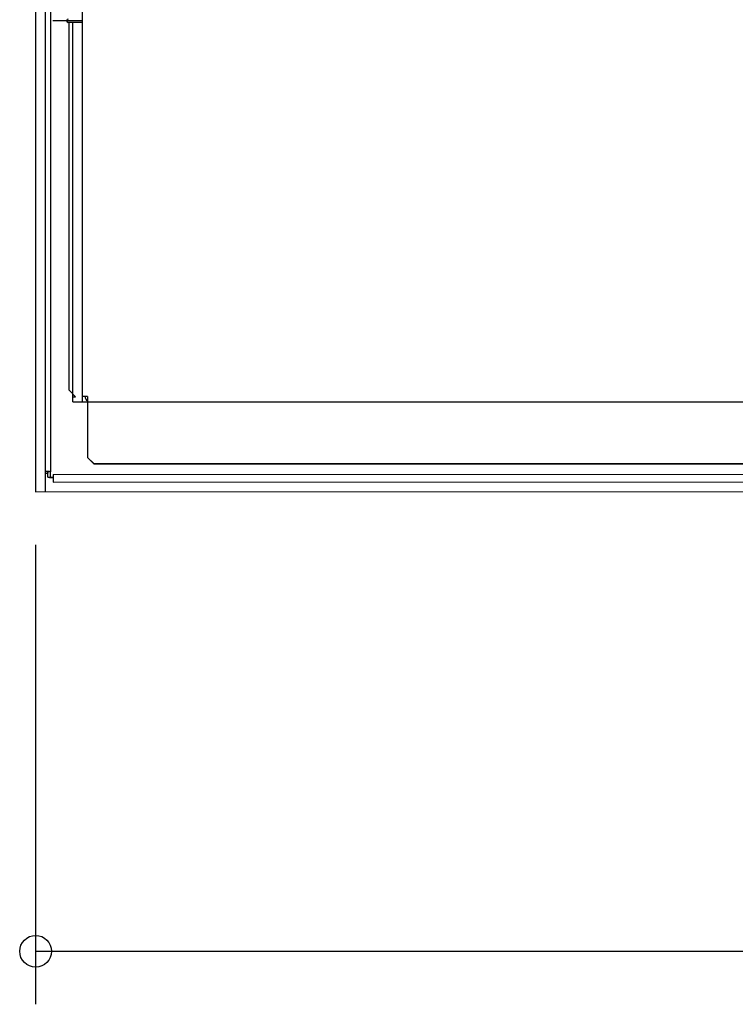
# Model space of a CAD drawing. Extents: x -967 to 1104, y -827 to 845.
# Drawn here: x -337 to -68, y -827 to -456 of the extents above; entities that cross this region are included whole.
import ezdxf

# ---------------------------------------------------------------- set-up
doc = ezdxf.new("R2010")
doc.units = 0
doc.header["$LTSCALE"] = 20
doc.header["$PDMODE"] = 3
doc.header["$PDSIZE"] = -2
doc.layers.get('DEFPOINTS').update_dxf_attribs({"linetype": 'CONTINUOUS'})
for name, color, linetype in [('DETAIL', 5, 'CONTINUOUS'), ('OUTLINE', 3, 'CONTINUOUS'), ('SIZE', 30, 'CONTINUOUS')]:
    doc.layers.add(name, color=color, linetype=linetype)

msp = doc.modelspace()

# ---------------------------------------------------------------- linework, layer by layer
at = {"layer": 'DEFPOINTS', "color": 30, "linetype": 'CONTINUOUS'}
msp.add_point((-331.5, -633.75), dxfattribs=at)
at = {"layer": 'DETAIL', "color": 5, "linetype": 'CONTINUOUS'}
for p, q in [((-331.5, -115.37), (-331.5, -633.75)), ((-327.85, -116.88), (-327.85, -633.75)), ((-325.9, -117.69), (-325.9, -626.2)), ((-313.84, -599.74), (-313.84, -123.69)), ((-319.21, -456.09), (-325.04, -456.09)), ((-314.09, -456.09), (-319.21, -456.09)), ((-314.09, -456.7), (-319.21, -456.7)), ((-318.84, -595.36), (-318.84, -456.7)), ((-317.5, -599.74), (-317.5, -456.7)), ((-318.84, -595.36), (-318.84, -595.44)), ((-318.84, -595.44), (-316.41, -597.88)), ((-311.9, -597.79), (-313.84, -597.79)), ((-311.9, -597.79), (-311.9, -620.77)), ((-317.5, -597.88), (-316.41, -597.88)), ((-317.5, -599.74), (317.49, -599.74)), ((-311.9, -620.77), (-311.9, -620.85)), ((-311.9, -620.77), (-309.46, -623.2)), ((-311.9, -620.85), (-309.46, -623.28)), ((309.46, -623.2), (-309.55, -623.2)), ((-309.46, -623.2), (-309.46, -623.28)), ((309.46, -623.28), (-309.46, -623.28)), ((-327.84, -626.19), (-327.85, -626.19)), ((-327.85, -626.19), (-327.85, -626.19)), ((-327.85, -626.19), (-327.85, -626.19)), ((-327.85, -626.19), (-327.85, -626.19)), ((-327.85, -626.19), (-327.85, -626.19)), ((-327.85, -626.19), (-327.85, -626.2)), ((-327.85, -626.2), (-327.85, -626.2)), ((-327.85, -626.64), (-326.87, -626.64)), ((-327.83, -626.18), (-327.84, -626.18)), ((-327.84, -626.18), (-327.84, -626.18)), ((-327.84, -626.18), (-327.84, -626.18)), ((-327.84, -626.18), (-327.84, -626.18)), ((-327.84, -626.18), (-327.84, -626.18)), ((-327.84, -626.18), (-327.84, -626.18)), ((-327.84, -626.18), (-327.84, -626.19)), ((-327.82, -626.17), (-327.83, -626.18)), ((-327.83, -626.18), (-327.83, -626.18)), ((-327.83, -626.18), (-327.83, -626.18)), ((-327.83, -626.18), (-327.83, -626.18)), ((-327.83, -626.18), (-327.83, -626.18)), ((-327.81, -626.17), (-327.82, -626.17)), ((-327.82, -626.17), (-327.82, -626.17)), ((-327.82, -626.17), (-327.82, -626.17)), ((-327.82, -626.17), (-327.82, -626.17)), ((-327.8, -626.17), (-327.81, -626.17)), ((-327.81, -626.17), (-327.81, -626.17)), ((-327.81, -626.17), (-327.81, -626.17)), ((-327.81, -626.17), (-327.81, -626.17)), ((-327.79, -626.17), (-327.8, -626.17)), ((-327.8, -626.17), (-327.8, -626.17)), ((-327.8, -626.17), (-327.8, -626.17)), ((-327.8, -626.17), (-327.8, -626.17)), ((-327.78, -626.17), (-327.79, -626.17)), ((-327.79, -626.17), (-327.79, -626.17)), ((-327.79, -626.17), (-327.79, -626.17)), ((-327.79, -626.17), (-327.79, -626.17)), ((-327.77, -626.17), (-327.78, -626.17)), ((-327.78, -626.17), (-327.78, -626.17)), ((-327.78, -626.17), (-327.78, -626.17)), ((-327.76, -626.17), (-327.77, -626.17)), ((-327.77, -626.17), (-327.77, -626.17)), ((-327.77, -626.17), (-327.77, -626.17)), ((-327.77, -626.17), (-327.77, -626.17)), ((-327.75, -626.16), (-327.76, -626.16)), ((-327.76, -626.16), (-327.76, -626.16)), ((-327.76, -626.16), (-327.76, -626.16)), ((-327.76, -626.16), (-327.76, -626.17)), ((-327.74, -626.16), (-327.75, -626.16)), ((-327.75, -626.16), (-327.75, -626.16)), ((-327.75, -626.16), (-327.75, -626.16)), ((-327.75, -626.16), (-327.75, -626.16)), ((-327.75, -626.16), (-327.75, -626.16)), ((-327.73, -626.16), (-327.74, -626.16)), ((-327.74, -626.16), (-327.74, -626.16)), ((-327.74, -626.16), (-327.74, -626.16)), ((-327.74, -626.16), (-327.74, -626.16)), ((-327.72, -626.16), (-327.73, -626.16)), ((-327.73, -626.16), (-327.73, -626.16)), ((-327.73, -626.16), (-327.73, -626.16)), ((-327.73, -626.16), (-327.73, -626.16)), ((-327.73, -626.16), (-327.73, -626.16)), ((-327.71, -626.16), (-327.72, -626.16)), ((-327.72, -626.16), (-327.72, -626.16)), ((-327.72, -626.16), (-327.72, -626.16)), ((-327.72, -626.16), (-327.72, -626.16)), ((-327.72, -626.16), (-327.72, -626.16)), ((-327.7, -626.15), (-327.71, -626.15)), ((-327.71, -626.15), (-327.71, -626.15)), ((-327.71, -626.15), (-327.71, -626.15)), ((-327.71, -626.15), (-327.71, -626.16)), ((-327.71, -626.16), (-327.71, -626.16)), ((-327.69, -626.15), (-327.7, -626.15)), ((-327.7, -626.15), (-327.7, -626.15)), ((-327.7, -626.15), (-327.7, -626.15)), ((-327.68, -626.15), (-327.69, -626.15)), ((-327.69, -626.15), (-327.69, -626.15)), ((-327.69, -626.15), (-327.69, -626.15)), ((-327.69, -626.15), (-327.69, -626.15)), ((-327.67, -626.15), (-327.68, -626.15)), ((-327.68, -626.15), (-327.68, -626.15)), ((-327.68, -626.15), (-327.68, -626.15)), ((-327.66, -626.15), (-327.67, -626.15)), ((-327.67, -626.15), (-327.67, -626.15)), ((-327.67, -626.15), (-327.67, -626.15)), ((-327.65, -626.15), (-327.66, -626.15)), ((-327.66, -626.15), (-327.66, -626.15)), ((-327.66, -626.15), (-327.66, -626.15)), ((-327.64, -626.15), (-327.65, -626.15)), ((-327.65, -626.15), (-327.65, -626.15)), ((-327.65, -626.15), (-327.65, -626.15)), ((-327.65, -626.15), (-327.65, -626.15)), ((-327.63, -626.14), (-327.64, -626.15)), ((-327.64, -626.15), (-327.64, -626.15)), ((-327.64, -626.15), (-327.64, -626.15)), ((-327.62, -626.14), (-327.63, -626.14)), ((-327.63, -626.14), (-327.63, -626.14)), ((-327.63, -626.14), (-327.63, -626.14)), ((-327.61, -626.14), (-327.62, -626.14)), ((-327.62, -626.14), (-327.62, -626.14)), ((-327.62, -626.14), (-327.62, -626.14)), ((-327.6, -626.14), (-327.61, -626.14)), ((-327.61, -626.14), (-327.61, -626.14)), ((-327.61, -626.14), (-327.61, -626.14)), ((-327.59, -626.14), (-327.6, -626.14)), ((-327.6, -626.14), (-327.6, -626.14)), ((-327.6, -626.14), (-327.6, -626.14)), ((-327.58, -626.14), (-327.59, -626.14)), ((-327.59, -626.14), (-327.59, -626.14)), ((-327.59, -626.14), (-327.59, -626.14)), ((-327.57, -626.14), (-327.58, -626.14)), ((-327.58, -626.14), (-327.58, -626.14)), ((-327.58, -626.14), (-327.58, -626.14)), ((-327.56, -626.14), (-327.57, -626.14)), ((-327.57, -626.14), (-327.57, -626.14)), ((-327.55, -626.14), (-327.56, -626.14)), ((-327.56, -626.14), (-327.56, -626.14)), ((-327.56, -626.14), (-327.56, -626.14)), ((-327.54, -626.14), (-327.55, -626.14)), ((-327.55, -626.14), (-327.55, -626.14)), ((-327.53, -626.14), (-327.54, -626.14)), ((-327.54, -626.14), (-327.54, -626.14)), ((-327.54, -626.14), (-327.54, -626.14)), ((-327.52, -626.14), (-327.53, -626.14)), ((-327.53, -626.14), (-327.53, -626.14)), ((-327.53, -626.14), (-327.53, -626.14)), ((-327.51, -626.13), (-327.52, -626.13)), ((-327.52, -626.13), (-327.52, -626.14)), ((-327.5, -626.13), (-327.51, -626.13)), ((-327.51, -626.13), (-327.51, -626.13)), ((-327.51, -626.13), (-327.51, -626.13)), ((-327.49, -626.13), (-327.5, -626.13)), ((-327.5, -626.13), (-327.5, -626.13)), ((-327.5, -626.13), (-327.5, -626.13)), ((-327.48, -626.13), (-327.49, -626.13)), ((-327.49, -626.13), (-327.49, -626.13)), ((-327.47, -626.13), (-327.48, -626.13)), ((-327.48, -626.13), (-327.48, -626.13)), ((-327.48, -626.13), (-327.48, -626.13)), ((-327.46, -626.13), (-327.47, -626.13)), ((-327.47, -626.13), (-327.47, -626.13)), ((-327.47, -626.13), (-327.47, -626.13)), ((-327.45, -626.13), (-327.46, -626.13)), ((-327.46, -626.13), (-327.46, -626.13)), ((-327.44, -626.13), (-327.45, -626.13)), ((-327.45, -626.13), (-327.45, -626.13)), ((-327.43, -626.13), (-327.44, -626.13)), ((-327.44, -626.13), (-327.44, -626.13)), ((-327.44, -626.13), (-327.44, -626.13)), ((-327.42, -626.13), (-327.43, -626.13)), ((-327.43, -626.13), (-327.43, -626.13)), ((-327.41, -626.13), (-327.42, -626.13)), ((-327.42, -626.13), (-327.42, -626.13)), ((-327.4, -626.13), (-327.41, -626.13)), ((-327.41, -626.13), (-327.41, -626.13)), ((-327.39, -626.13), (-327.4, -626.13)), ((-327.4, -626.13), (-327.4, -626.13)), ((-327.4, -626.13), (-327.4, -626.13)), ((-327.38, -626.13), (-327.39, -626.13)), ((-327.39, -626.13), (-327.39, -626.13)), ((-327.37, -626.13), (-327.38, -626.13)), ((-327.38, -626.13), (-327.38, -626.13)), ((-327.36, -626.12), (-327.37, -626.13)), ((-327.37, -626.13), (-327.37, -626.13)), ((-327.37, -626.13), (-327.37, -626.13)), ((-327.35, -626.12), (-327.36, -626.12)), ((-327.36, -626.12), (-327.36, -626.12)), ((-327.34, -626.12), (-327.35, -626.12)), ((-327.35, -626.12), (-327.35, -626.12)), ((-327.33, -626.12), (-327.34, -626.12)), ((-327.34, -626.12), (-327.34, -626.12)), ((-327.34, -626.12), (-327.34, -626.12)), ((-327.32, -626.12), (-327.33, -626.12)), ((-327.33, -626.12), (-327.33, -626.12)), ((-327.31, -626.12), (-327.32, -626.12)), ((-327.32, -626.12), (-327.32, -626.12)), ((-327.3, -626.12), (-327.31, -626.12)), ((-327.31, -626.12), (-327.31, -626.12)), ((-327.29, -626.12), (-327.3, -626.12)), ((-327.3, -626.12), (-327.3, -626.12)), ((-327.28, -626.12), (-327.29, -626.12)), ((-327.29, -626.12), (-327.29, -626.12)), ((-327.27, -626.12), (-327.28, -626.12)), ((-327.28, -626.12), (-327.28, -626.12)), ((-327.28, -626.12), (-327.28, -626.12)), ((-327.26, -626.12), (-327.27, -626.12)), ((-327.27, -626.12), (-327.27, -626.12)), ((-327.25, -626.12), (-327.26, -626.12)), ((-327.26, -626.12), (-327.26, -626.12)), ((-327.24, -626.12), (-327.25, -626.12)), ((-327.25, -626.12), (-327.25, -626.12)), ((-327.23, -626.12), (-327.24, -626.12)), ((-327.24, -626.12), (-327.24, -626.12)), ((-327.22, -626.12), (-327.23, -626.12)), ((-327.23, -626.12), (-327.23, -626.12)), ((-327.21, -626.12), (-327.22, -626.12)), ((-327.22, -626.12), (-327.22, -626.12)), ((-327.2, -626.12), (-327.21, -626.12)), ((-327.21, -626.12), (-327.21, -626.12)), ((-327.19, -626.12), (-327.2, -626.12)), ((-327.2, -626.12), (-327.2, -626.12)), ((-327.18, -626.12), (-327.19, -626.12)), ((-327.19, -626.12), (-327.19, -626.12)), ((-327.17, -626.12), (-327.18, -626.12)), ((-327.18, -626.12), (-327.18, -626.12)), ((-327.16, -626.12), (-327.17, -626.12)), ((-327.17, -626.12), (-327.17, -626.12)), ((-327.17, -626.12), (-327.17, -626.12)), ((-327.15, -626.12), (-327.16, -626.12)), ((-327.16, -626.12), (-327.16, -626.12)), ((-327.14, -626.12), (-327.15, -626.12)), ((-327.15, -626.12), (-327.15, -626.12)), ((-327.13, -626.12), (-327.14, -626.12)), ((-327.14, -626.12), (-327.14, -626.12)), ((-327.12, -626.12), (-327.13, -626.12)), ((-327.13, -626.12), (-327.13, -626.12)), ((-327.11, -626.12), (-327.12, -626.12)), ((-327.12, -626.12), (-327.12, -626.12)), ((-327.1, -626.12), (-327.11, -626.12)), ((-327.11, -626.12), (-327.11, -626.12)), ((-327.09, -626.12), (-327.1, -626.12)), ((-327.1, -626.12), (-327.1, -626.12)), ((-327.08, -626.12), (-327.09, -626.12)), ((-327.09, -626.12), (-327.09, -626.12)), ((-327.07, -626.12), (-327.08, -626.12)), ((-327.08, -626.12), (-327.08, -626.12)), ((-327.06, -626.12), (-327.07, -626.12)), ((-327.07, -626.12), (-327.07, -626.12)), ((-327.05, -626.12), (-327.06, -626.12)), ((-327.06, -626.12), (-327.06, -626.12)), ((-327.04, -626.12), (-327.05, -626.12)), ((-327.05, -626.12), (-327.05, -626.12)), ((-327.03, -626.12), (-327.04, -626.12)), ((-327.04, -626.12), (-327.04, -626.12)), ((-327.02, -626.11), (-327.03, -626.11)), ((-327.03, -626.11), (-327.03, -626.12)), ((-327.01, -626.11), (-327.02, -626.11)), ((-327, -626.11), (-327.01, -626.11)), ((-327.01, -626.11), (-327.01, -626.11)), ((-326.99, -626.11), (-327, -626.11)), ((-327, -626.11), (-327, -626.11)), ((-326.98, -626.11), (-326.99, -626.11)), ((-326.99, -626.11), (-326.99, -626.11)), ((-326.97, -626.11), (-326.98, -626.11)), ((-326.98, -626.11), (-326.98, -626.11)), ((-326.96, -626.11), (-326.97, -626.11)), ((-326.97, -626.11), (-326.97, -626.11)), ((-326.95, -626.11), (-326.96, -626.11)), ((-326.96, -626.11), (-326.96, -626.11)), ((-326.94, -626.11), (-326.95, -626.11)), ((-326.95, -626.11), (-326.95, -626.11)), ((-326.93, -626.11), (-326.94, -626.11)), ((-326.94, -626.11), (-326.94, -626.11)), ((-326.92, -626.11), (-326.93, -626.11)), ((-326.93, -626.11), (-326.93, -626.11)), ((-326.91, -626.11), (-326.92, -626.11)), ((-326.92, -626.11), (-326.92, -626.11)), ((-326.9, -626.11), (-326.91, -626.11)), ((-326.91, -626.11), (-326.91, -626.11)), ((-326.89, -626.11), (-326.9, -626.11)), ((-326.9, -626.11), (-326.9, -626.11)), ((-326.88, -626.11), (-326.89, -626.11)), ((-326.89, -626.11), (-326.89, -626.11)), ((-326.87, -626.11), (-326.88, -626.11)), ((-326.88, -626.11), (-326.88, -626.11)), ((-326.86, -626.11), (-326.87, -626.11)), ((-326.87, -626.11), (-326.87, -626.11)), ((-326.87, -626.2), (-326.87, -626.64)), ((-326.87, -628.15), (-326.87, -626.2)), ((-326.85, -626.11), (-326.86, -626.11)), ((-326.86, -626.11), (-326.86, -626.11)), ((-326.84, -626.11), (-326.85, -626.11)), ((-326.85, -626.11), (-326.85, -626.11)), ((-326.83, -626.11), (-326.84, -626.11)), ((-326.84, -626.11), (-326.84, -626.11)), ((-326.82, -626.11), (-326.83, -626.11)), ((-326.83, -626.11), (-326.83, -626.11)), ((-326.81, -626.11), (-326.82, -626.11)), ((-326.82, -626.11), (-326.82, -626.11)), ((-326.8, -626.11), (-326.81, -626.11)), ((-326.81, -626.11), (-326.81, -626.11)), ((-326.79, -626.11), (-326.8, -626.11)), ((-326.78, -626.11), (-326.79, -626.11)), ((-326.79, -626.11), (-326.79, -626.11)), ((-326.77, -626.11), (-326.78, -626.11)), ((-326.78, -626.11), (-326.78, -626.11)), ((-326.76, -626.11), (-326.77, -626.11)), ((-326.77, -626.11), (-326.77, -626.11)), ((-326.75, -626.11), (-326.76, -626.11)), ((-326.76, -626.11), (-326.76, -626.11)), ((-326.74, -626.11), (-326.75, -626.11)), ((-326.75, -626.11), (-326.75, -626.11)), ((-326.73, -626.11), (-326.74, -626.11)), ((-326.74, -626.11), (-326.74, -626.11)), ((-326.72, -626.11), (-326.73, -626.11)), ((-326.73, -626.11), (-326.73, -626.11)), ((-326.71, -626.12), (-326.72, -626.12)), ((-326.72, -626.12), (-326.72, -626.11)), ((-326.7, -626.12), (-326.71, -626.12)), ((-326.71, -626.12), (-326.71, -626.12)), ((-326.69, -626.12), (-326.7, -626.12)), ((-326.7, -626.12), (-326.7, -626.12)), ((-326.69, -626.12), (-326.69, -626.12)), ((-326.68, -626.12), (-326.69, -626.12)), ((-326.67, -626.12), (-326.68, -626.12)), ((-326.68, -626.12), (-326.68, -626.12)), ((-326.66, -626.12), (-326.67, -626.12)), ((-326.67, -626.12), (-326.67, -626.12)), ((-326.65, -626.12), (-326.66, -626.12)), ((-326.66, -626.12), (-326.66, -626.12)), ((-326.64, -626.12), (-326.65, -626.12)), ((-326.65, -626.12), (-326.65, -626.12)), ((-326.63, -626.12), (-326.64, -626.12)), ((-326.64, -626.12), (-326.64, -626.12)), ((-326.62, -626.12), (-326.63, -626.12)), ((-326.63, -626.12), (-326.63, -626.12)), ((-326.61, -626.12), (-326.62, -626.12)), ((-326.62, -626.12), (-326.62, -626.12)), ((-326.6, -626.12), (-326.61, -626.12)), ((-326.61, -626.12), (-326.61, -626.12)), ((-326.59, -626.12), (-326.6, -626.12)), ((-326.6, -626.12), (-326.6, -626.12)), ((-326.58, -626.12), (-326.59, -626.12)), ((-326.59, -626.12), (-326.59, -626.12)), ((-326.57, -626.12), (-326.58, -626.12)), ((-326.58, -626.12), (-326.58, -626.12)), ((-326.56, -626.12), (-326.57, -626.12)), ((-326.57, -626.12), (-326.57, -626.12)), ((-326.57, -626.12), (-326.57, -626.12)), ((-326.55, -626.12), (-326.56, -626.12)), ((-326.56, -626.12), (-326.56, -626.12)), ((-326.54, -626.12), (-326.55, -626.12)), ((-326.55, -626.12), (-326.55, -626.12)), ((-326.53, -626.12), (-326.54, -626.12)), ((-326.54, -626.12), (-326.54, -626.12)), ((-326.52, -626.12), (-326.53, -626.12)), ((-326.53, -626.12), (-326.53, -626.12)), ((-326.51, -626.12), (-326.52, -626.12)), ((-326.52, -626.12), (-326.52, -626.12)), ((-326.5, -626.12), (-326.51, -626.12)), ((-326.51, -626.12), (-326.51, -626.12)), ((-326.49, -626.12), (-326.5, -626.12)), ((-326.5, -626.12), (-326.5, -626.12)), ((-326.48, -626.12), (-326.49, -626.12)), ((-326.49, -626.12), (-326.49, -626.12)), ((-326.47, -626.12), (-326.48, -626.12)), ((-326.48, -626.12), (-326.48, -626.12)), ((-326.46, -626.12), (-326.47, -626.12)), ((-326.47, -626.12), (-326.47, -626.12)), ((-326.45, -626.12), (-326.46, -626.12)), ((-326.46, -626.12), (-326.46, -626.12)), ((-326.44, -626.12), (-326.45, -626.12)), ((-326.45, -626.12), (-326.45, -626.12)), ((-326.45, -626.12), (-326.45, -626.12)), ((-326.43, -626.12), (-326.44, -626.12)), ((-326.44, -626.12), (-326.44, -626.12)), ((-326.42, -626.12), (-326.43, -626.12)), ((-326.43, -626.12), (-326.43, -626.12)), ((-326.41, -626.12), (-326.42, -626.12)), ((-326.42, -626.12), (-326.42, -626.12)), ((-326.4, -626.12), (-326.41, -626.12)), ((-326.41, -626.12), (-326.41, -626.12)), ((-326.41, -626.12), (-326.41, -626.12)), ((-326.39, -626.12), (-326.4, -626.12)), ((-326.4, -626.12), (-326.4, -626.12)), ((-326.38, -626.13), (-326.39, -626.12)), ((-326.39, -626.12), (-326.39, -626.12)), ((-326.37, -626.13), (-326.38, -626.13)), ((-326.38, -626.13), (-326.38, -626.13)), ((-326.36, -626.13), (-326.37, -626.13)), ((-326.37, -626.13), (-326.37, -626.13)), ((-326.37, -626.13), (-326.37, -626.13)), ((-326.35, -626.13), (-326.36, -626.13)), ((-326.36, -626.13), (-326.36, -626.13)), ((-326.34, -626.13), (-326.35, -626.13)), ((-326.35, -626.13), (-326.35, -626.13)), ((-326.33, -626.13), (-326.34, -626.13)), ((-326.34, -626.13), (-326.34, -626.13)), ((-326.34, -626.13), (-326.34, -626.13)), ((-326.32, -626.13), (-326.33, -626.13)), ((-326.33, -626.13), (-326.33, -626.13)), ((-326.31, -626.13), (-326.32, -626.13)), ((-326.32, -626.13), (-326.32, -626.13)), ((-326.3, -626.13), (-326.31, -626.13)), ((-326.31, -626.13), (-326.31, -626.13)), ((-326.29, -626.13), (-326.3, -626.13)), ((-326.3, -626.13), (-326.3, -626.13)), ((-326.3, -626.13), (-326.3, -626.13)), ((-326.28, -626.13), (-326.29, -626.13)), ((-326.29, -626.13), (-326.29, -626.13)), ((-326.27, -626.13), (-326.28, -626.13)), ((-326.28, -626.13), (-326.28, -626.13)), ((-326.28, -626.13), (-326.28, -626.13)), ((-326.26, -626.13), (-326.27, -626.13)), ((-326.27, -626.13), (-326.27, -626.13)), ((-326.25, -626.13), (-326.26, -626.13)), ((-326.26, -626.13), (-326.26, -626.13)), ((-326.26, -626.13), (-326.26, -626.13)), ((-326.24, -626.13), (-326.25, -626.13)), ((-326.25, -626.13), (-326.25, -626.13)), ((-326.25, -626.13), (-326.25, -626.13)), ((-326.23, -626.13), (-326.24, -626.13)), ((-326.24, -626.13), (-326.24, -626.13)), ((-326.23, -626.14), (-326.23, -626.13)), ((-326.23, -626.13), (-326.23, -626.13)), ((-326.22, -626.14), (-326.23, -626.14)), ((-326.21, -626.14), (-326.22, -626.14)), ((-326.22, -626.14), (-326.22, -626.14)), ((-326.22, -626.14), (-326.22, -626.14)), ((-326.2, -626.14), (-326.21, -626.14)), ((-326.21, -626.14), (-326.21, -626.14)), ((-326.19, -626.14), (-326.2, -626.14)), ((-326.2, -626.14), (-326.2, -626.14)), ((-326.2, -626.14), (-326.2, -626.14)), ((-326.18, -626.14), (-326.19, -626.14)), ((-326.19, -626.14), (-326.19, -626.14)), ((-326.19, -626.14), (-326.19, -626.14)), ((-326.17, -626.14), (-326.18, -626.14)), ((-326.18, -626.14), (-326.18, -626.14)), ((-326.16, -626.14), (-326.17, -626.14)), ((-326.17, -626.14), (-326.17, -626.14)), ((-326.17, -626.14), (-326.17, -626.14)), ((-326.15, -626.14), (-326.16, -626.14)), ((-326.16, -626.14), (-326.16, -626.14)), ((-326.14, -626.14), (-326.15, -626.14)), ((-326.15, -626.14), (-326.15, -626.14)), ((-326.15, -626.14), (-326.15, -626.14)), ((-326.13, -626.14), (-326.14, -626.14)), ((-326.14, -626.14), (-326.14, -626.14)), ((-326.14, -626.14), (-326.14, -626.14)), ((-326.14, -626.14), (-326.14, -626.14)), ((-326.12, -626.14), (-326.13, -626.14)), ((-326.13, -626.14), (-326.13, -626.14)), ((-326.13, -626.14), (-326.13, -626.14)), ((-326.11, -626.15), (-326.12, -626.14)), ((-326.12, -626.14), (-326.12, -626.14)), ((-326.12, -626.14), (-326.12, -626.14)), ((-326.1, -626.15), (-326.11, -626.15)), ((-326.11, -626.15), (-326.11, -626.15)), ((-326.11, -626.15), (-326.11, -626.15)), ((-326.09, -626.15), (-326.1, -626.15)), ((-326.1, -626.15), (-326.1, -626.15)), ((-326.1, -626.15), (-326.1, -626.15)), ((-326.08, -626.15), (-326.09, -626.15)), ((-326.09, -626.15), (-326.09, -626.15)), ((-326.09, -626.15), (-326.09, -626.15)), ((-326.09, -626.15), (-326.09, -626.15)), ((-326.07, -626.15), (-326.08, -626.15)), ((-326.08, -626.15), (-326.08, -626.15)), ((-326.08, -626.15), (-326.08, -626.15)), ((-326.06, -626.15), (-326.07, -626.15)), ((-326.07, -626.15), (-326.07, -626.15)), ((-326.07, -626.15), (-326.07, -626.15)), ((-326.05, -626.15), (-326.06, -626.15)), ((-326.06, -626.15), (-326.06, -626.15)), ((-326.06, -626.15), (-326.06, -626.15)), ((-326.04, -626.15), (-326.05, -626.15)), ((-326.05, -626.15), (-326.05, -626.15)), ((-326.05, -626.15), (-326.05, -626.15)), ((-326.05, -626.15), (-326.05, -626.15)), ((-326.04, -626.16), (-326.04, -626.15)), ((-326.04, -626.15), (-326.04, -626.15)), ((-326.04, -626.15), (-326.04, -626.15)), ((-326.03, -626.16), (-326.04, -626.16)), ((-326.04, -626.16), (-326.04, -626.16)), ((-326.02, -626.16), (-326.03, -626.16)), ((-326.03, -626.16), (-326.03, -626.16)), ((-326.03, -626.16), (-326.03, -626.16)), ((-326.03, -626.16), (-326.03, -626.16)), ((-326.03, -626.16), (-326.03, -626.16)), ((-326.01, -626.16), (-326.02, -626.16)), ((-326.02, -626.16), (-326.02, -626.16)), ((-326.02, -626.16), (-326.02, -626.16)), ((-326.02, -626.16), (-326.02, -626.16)), ((-326, -626.16), (-326.01, -626.16)), ((-326.01, -626.16), (-326.01, -626.16)), ((-326.01, -626.16), (-326.01, -626.16)), ((-326.01, -626.16), (-326.01, -626.16)), ((-326.01, -626.16), (-326.01, -626.16)), ((-325.99, -626.16), (-326, -626.16)), ((-326, -626.16), (-326, -626.16)), ((-326, -626.16), (-326, -626.16)), ((-326, -626.16), (-326, -626.16)), ((-325.98, -626.17), (-325.99, -626.16)), ((-325.99, -626.16), (-325.99, -626.16)), ((-325.99, -626.16), (-325.99, -626.16)), ((-325.99, -626.16), (-325.99, -626.16)), ((-325.97, -626.17), (-325.98, -626.17)), ((-325.98, -626.17), (-325.98, -626.17)), ((-325.98, -626.17), (-325.98, -626.17)), ((-325.98, -626.17), (-325.98, -626.17)), ((-325.96, -626.17), (-325.97, -626.17)), ((-325.97, -626.17), (-325.97, -626.17)), ((-325.97, -626.17), (-325.97, -626.17)), ((-325.97, -626.17), (-325.97, -626.17)), ((-325.95, -626.17), (-325.96, -626.17)), ((-325.96, -626.17), (-325.96, -626.17)), ((-325.96, -626.17), (-325.96, -626.17)), ((-325.96, -626.17), (-325.96, -626.17)), ((-325.94, -626.17), (-325.95, -626.17)), ((-325.95, -626.17), (-325.95, -626.17)), ((-325.95, -626.17), (-325.95, -626.17)), ((-325.95, -626.17), (-325.95, -626.17)), ((-325.93, -626.17), (-325.94, -626.17)), ((-325.94, -626.17), (-325.94, -626.17)), ((-325.94, -626.17), (-325.94, -626.17)), ((-325.94, -626.17), (-325.94, -626.17)), ((-325.92, -626.18), (-325.93, -626.17)), ((-325.93, -626.17), (-325.93, -626.17)), ((-325.93, -626.17), (-325.93, -626.17)), ((-325.93, -626.17), (-325.93, -626.17)), ((-325.91, -626.18), (-325.92, -626.18)), ((-325.92, -626.18), (-325.92, -626.18)), ((-325.92, -626.18), (-325.92, -626.18)), ((-325.92, -626.18), (-325.92, -626.18)), ((-325.92, -626.18), (-325.92, -626.18)), ((-325.9, -626.19), (-325.91, -626.18)), ((-325.91, -626.18), (-325.91, -626.18)), ((-325.91, -626.18), (-325.91, -626.18)), ((-325.91, -626.18), (-325.91, -626.18)), ((-325.91, -626.18), (-325.91, -626.18)), ((-325.91, -626.18), (-325.91, -626.18)), ((-325.9, -626.2), (-325.9, -626.19)), ((-325.9, -626.19), (-325.9, -626.19)), ((-325.9, -626.19), (-325.9, -626.19)), ((-325.9, -626.19), (-325.9, -626.19)), ((-325.9, -626.19), (-325.9, -626.19)), ((-325.9, -626.19), (-325.9, -626.19)), ((-325.9, -626.2), (-325.9, -626.2)), ((-325.9, -628.15), (-325.9, -626.2)), ((-324.93, -627.16), (324.93, -626.98)), ((-324.93, -627.16), (-324.93, -629.55)), ((-326.87, -628.15), (-326.87, -628.15)), ((-326.87, -628.15), (-326.87, -628.16)), ((-326.87, -628.16), (-326.87, -628.16)), ((-326.87, -628.16), (-326.87, -628.16)), ((-326.87, -628.16), (-326.87, -628.16)), ((-326.87, -628.16), (-326.87, -628.17)), ((-326.87, -628.17), (-326.87, -628.17)), ((-326.87, -628.17), (-326.87, -628.17)), ((-326.87, -628.17), (-326.87, -628.17)), ((-326.87, -628.17), (-326.86, -628.18)), ((-326.86, -628.18), (-326.86, -628.18)), ((-326.86, -628.18), (-326.86, -628.18)), ((-326.86, -628.18), (-326.86, -628.18)), ((-326.86, -628.18), (-326.85, -628.18)), ((-326.85, -628.18), (-326.85, -628.18)), ((-326.85, -628.18), (-326.85, -628.19)), ((-326.85, -628.19), (-326.84, -628.19)), ((-326.84, -628.19), (-326.84, -628.19)), ((-326.84, -628.19), (-326.84, -628.19)), ((-326.84, -628.19), (-326.83, -628.19)), ((-326.83, -628.19), (-326.83, -628.19)), ((-326.83, -628.19), (-326.83, -628.19)), ((-326.83, -628.19), (-326.82, -628.19)), ((-326.82, -628.19), (-326.82, -628.19)), ((-326.82, -628.19), (-326.82, -628.2)), ((-326.82, -628.2), (-326.81, -628.2)), ((-326.81, -628.2), (-326.81, -628.2)), ((-326.81, -628.2), (-326.81, -628.2)), ((-326.81, -628.2), (-326.8, -628.2)), ((-326.8, -628.2), (-326.8, -628.2)), ((-326.8, -628.2), (-326.79, -628.2)), ((-326.79, -628.2), (-326.79, -628.2)), ((-326.79, -628.2), (-326.79, -628.2)), ((-326.79, -628.2), (-326.78, -628.2)), ((-326.78, -628.2), (-326.78, -628.2)), ((-326.78, -628.2), (-326.78, -628.2)), ((-326.78, -628.2), (-326.77, -628.2)), ((-326.77, -628.2), (-326.77, -628.21)), ((-326.77, -628.21), (-326.76, -628.21)), ((-326.76, -628.21), (-326.76, -628.21)), ((-326.76, -628.21), (-326.76, -628.21)), ((-326.76, -628.21), (-326.75, -628.21)), ((-326.75, -628.21), (-326.75, -628.21)), ((-326.75, -628.21), (-326.75, -628.21)), ((-326.75, -628.21), (-326.74, -628.21)), ((-326.74, -628.21), (-326.74, -628.21)), ((-326.74, -628.21), (-326.74, -628.21)), ((-326.74, -628.21), (-326.73, -628.21)), ((-326.73, -628.21), (-326.73, -628.21)), ((-326.73, -628.21), (-326.73, -628.21)), ((-326.73, -628.21), (-326.72, -628.21)), ((-326.72, -628.21), (-326.72, -628.22)), ((-326.72, -628.22), (-326.72, -628.22)), ((-326.72, -628.22), (-326.71, -628.22)), ((-326.71, -628.22), (-326.71, -628.22)), ((-326.71, -628.22), (-326.71, -628.22)), ((-326.71, -628.22), (-326.7, -628.22)), ((-326.7, -628.22), (-326.7, -628.22)), ((-326.7, -628.22), (-326.7, -628.22)), ((-326.7, -628.22), (-326.69, -628.22)), ((-326.69, -628.22), (-326.69, -628.22)), ((-326.69, -628.22), (-326.69, -628.22)), ((-326.69, -628.22), (-326.68, -628.22)), ((-326.68, -628.22), (-326.68, -628.22)), ((-326.68, -628.22), (-326.68, -628.22)), ((-326.68, -628.22), (-326.68, -628.23)), ((-326.68, -628.23), (-326.67, -628.23)), ((-326.67, -628.23), (-326.67, -628.23)), ((-326.67, -628.23), (-326.67, -628.23)), ((-326.67, -628.23), (-326.66, -628.23)), ((-326.66, -628.23), (-326.66, -628.23)), ((-326.66, -628.23), (-326.65, -628.23)), ((-326.65, -628.23), (-326.65, -628.23)), ((-326.65, -628.23), (-326.65, -628.23)), ((-326.65, -628.23), (-326.64, -628.23)), ((-326.64, -628.23), (-326.64, -628.23)), ((-326.64, -628.23), (-326.63, -628.23)), ((-326.63, -628.23), (-326.63, -628.23)), ((-326.63, -628.23), (-326.62, -628.24)), ((-326.62, -628.24), (-326.62, -628.24)), ((-326.62, -628.24), (-326.61, -628.24)), ((-326.61, -628.24), (-326.61, -628.24)), ((-326.61, -628.24), (-326.6, -628.24)), ((-326.6, -628.24), (-326.6, -628.24)), ((-326.6, -628.24), (-326.6, -628.24)), ((-326.6, -628.24), (-326.59, -628.24)), ((-326.59, -628.24), (-326.59, -628.24)), ((-326.59, -628.24), (-326.58, -628.24)), ((-326.58, -628.24), (-326.58, -628.24)), ((-326.58, -628.24), (-326.57, -628.24)), ((-326.57, -628.24), (-326.57, -628.24)), ((-326.57, -628.24), (-326.56, -628.24)), ((-326.56, -628.24), (-326.56, -628.24)), ((-326.56, -628.24), (-326.55, -628.24)), ((-326.55, -628.24), (-326.55, -628.24)), ((-326.55, -628.24), (-326.54, -628.25)), ((-326.54, -628.25), (-326.54, -628.25)), ((-326.54, -628.25), (-326.54, -628.25)), ((-326.54, -628.25), (-326.53, -628.25)), ((-326.53, -628.25), (-326.53, -628.25)), ((-326.53, -628.25), (-326.52, -628.25)), ((-326.52, -628.25), (-326.52, -628.25)), ((-326.52, -628.25), (-326.51, -628.25)), ((-326.51, -628.25), (-326.51, -628.25)), ((-326.51, -628.25), (-326.5, -628.25)), ((-326.5, -628.25), (-326.5, -628.25)), ((-326.5, -628.25), (-326.49, -628.25)), ((-326.49, -628.25), (-326.49, -628.25)), ((-326.49, -628.25), (-326.48, -628.25)), ((-326.48, -628.25), (-326.47, -628.25)), ((-326.47, -628.25), (-326.47, -628.25)), ((-326.47, -628.25), (-326.46, -628.25)), ((-326.46, -628.25), (-326.46, -628.26)), ((-326.46, -628.26), (-326.45, -628.26)), ((-326.45, -628.26), (-326.45, -628.26)), ((-326.45, -628.26), (-326.44, -628.26)), ((-326.44, -628.26), (-326.43, -628.26)), ((-326.43, -628.26), (-326.43, -628.26)), ((-326.43, -628.26), (-326.42, -628.26)), ((-326.42, -628.26), (-326.42, -628.26)), ((-326.42, -628.26), (-326.41, -628.26)), ((-326.41, -628.26), (-326.41, -628.26)), ((-326.41, -628.26), (-326.4, -628.26)), ((-326.4, -628.26), (-326.39, -628.26)), ((-326.39, -628.26), (-326.39, -628.26)), ((-326.39, -628.26), (-326.38, -628.26)), ((-326.38, -628.26), (-326.38, -628.26)), ((-326.38, -628.26), (-326.37, -628.26)), ((-326.37, -628.26), (-326.37, -628.26)), ((-326.37, -628.26), (-326.36, -628.27)), ((-326.36, -628.27), (-326.35, -628.27)), ((-326.35, -628.27), (-326.35, -628.27)), ((-326.35, -628.27), (-326.34, -628.27)), ((-326.34, -628.27), (-326.34, -628.27)), ((-326.34, -628.27), (-326.33, -628.27)), ((-326.33, -628.27), (-326.33, -628.27)), ((-326.33, -628.27), (-326.32, -628.27)), ((-326.32, -628.27), (-326.32, -628.27)), ((-326.32, -628.27), (-326.31, -628.27)), ((-326.31, -628.27), (-326.3, -628.27)), ((-326.3, -628.27), (-326.3, -628.27)), ((-326.3, -628.27), (-326.29, -628.27)), ((-326.29, -628.27), (-326.28, -628.27)), ((-326.28, -628.27), (-326.28, -628.27)), ((-326.28, -628.27), (-326.27, -628.27)), ((-326.27, -628.27), (-326.26, -628.27)), ((-326.26, -628.27), (-326.26, -628.27)), ((-326.26, -628.27), (-326.25, -628.28)), ((-326.25, -628.28), (-326.24, -628.28)), ((-326.24, -628.28), (-326.24, -628.28)), ((-326.24, -628.28), (-326.23, -628.28)), ((-326.23, -628.28), (-326.22, -628.28)), ((-326.22, -628.28), (-326.22, -628.28)), ((-326.22, -628.28), (-326.21, -628.28)), ((-326.21, -628.28), (-326.2, -628.28)), ((-326.2, -628.28), (-326.2, -628.28)), ((-326.2, -628.28), (-326.19, -628.28)), ((-326.19, -628.28), (-326.18, -628.28)), ((-326.18, -628.28), (-326.18, -628.28)), ((-326.18, -628.28), (-326.17, -628.28)), ((-326.17, -628.28), (-326.16, -628.28)), ((-326.16, -628.28), (-326.16, -628.28)), ((-326.16, -628.28), (-326.15, -628.28)), ((-326.15, -628.28), (-326.14, -628.28)), ((-326.14, -628.28), (-326.14, -628.28)), ((-326.14, -628.28), (-326.13, -628.28)), ((-326.13, -628.28), (-326.12, -628.28)), ((-326.12, -628.28), (-326.12, -628.28)), ((-326.12, -628.28), (-326.11, -628.29)), ((-326.11, -628.29), (-326.11, -628.29)), ((-326.11, -628.29), (-326.1, -628.29)), ((-326.1, -628.29), (-326.09, -628.29)), ((-326.09, -628.29), (-326.09, -628.29)), ((-326.09, -628.29), (-326.08, -628.29)), ((-326.08, -628.29), (-326.07, -628.29)), ((-326.07, -628.29), (-326.06, -628.29)), ((-326.06, -628.29), (-326.06, -628.29)), ((-326.06, -628.29), (-326.05, -628.29)), ((-326.05, -628.29), (-326.04, -628.29)), ((-326.04, -628.29), (-326.03, -628.29)), ((-326.03, -628.29), (-326.03, -628.29)), ((-326.03, -628.29), (-326.02, -628.29)), ((-326.02, -628.29), (-326.01, -628.29)), ((-326.01, -628.29), (-326, -628.29)), ((-326, -628.29), (-326, -628.29)), ((-326, -628.29), (-325.99, -628.29)), ((-325.99, -628.29), (-325.98, -628.29)), ((-325.98, -628.29), (-325.97, -628.29)), ((-325.97, -628.29), (-325.97, -628.29)), ((-325.97, -628.29), (-325.96, -628.29)), ((-325.96, -628.29), (-325.95, -628.29)), ((-325.95, -628.29), (-325.95, -628.3)), ((-325.95, -628.3), (-325.94, -628.3)), ((-325.94, -628.3), (-325.93, -628.3)), ((-325.93, -628.3), (-325.92, -628.3)), ((-325.92, -628.3), (-325.92, -628.3)), ((-325.92, -628.3), (-325.91, -628.3)), ((-325.91, -628.3), (-325.9, -628.3)), ((-325.9, -628.15), (-325.9, -628.15)), ((-325.9, -628.15), (-325.9, -628.15)), ((-325.9, -628.15), (-325.9, -628.16)), ((-325.9, -628.16), (-325.9, -628.16)), ((-325.9, -628.16), (-325.9, -628.16)), ((-325.9, -628.16), (-325.9, -628.16)), ((-325.9, -628.16), (-325.9, -628.16)), ((-325.9, -628.16), (-325.9, -628.16)), ((-325.9, -628.16), (-325.89, -628.16)), ((-325.9, -628.3), (-325.89, -628.3)), ((-325.89, -628.16), (-325.89, -628.17)), ((-325.89, -628.17), (-325.89, -628.17)), ((-325.89, -628.17), (-325.89, -628.17)), ((-325.89, -628.17), (-325.89, -628.17)), ((-325.89, -628.17), (-325.89, -628.17)), ((-325.89, -628.17), (-325.89, -628.17)), ((-325.89, -628.17), (-325.88, -628.17)), ((-325.89, -628.3), (-325.89, -628.3)), ((-325.89, -628.3), (-325.88, -628.3)), ((-325.88, -628.17), (-325.88, -628.17)), ((-325.88, -628.17), (-325.88, -628.17)), ((-325.88, -628.17), (-325.88, -628.17)), ((-325.88, -628.17), (-325.88, -628.17)), ((-325.88, -628.17), (-325.87, -628.17)), ((-325.88, -628.3), (-325.87, -628.3)), ((-325.87, -628.17), (-325.87, -628.17)), ((-325.87, -628.17), (-325.87, -628.18)), ((-325.87, -628.18), (-325.87, -628.18)), ((-325.87, -628.18), (-325.86, -628.18)), ((-325.87, -628.3), (-325.86, -628.3)), ((-325.86, -628.18), (-325.86, -628.18)), ((-325.86, -628.18), (-325.86, -628.18)), ((-325.86, -628.18), (-325.86, -628.18)), ((-325.86, -628.18), (-325.86, -628.18)), ((-325.86, -628.18), (-325.85, -628.18)), ((-325.86, -628.3), (-325.86, -628.3)), ((-325.86, -628.3), (-325.85, -628.3)), ((-325.85, -628.18), (-325.85, -628.18)), ((-325.85, -628.18), (-325.85, -628.18)), ((-325.85, -628.18), (-325.85, -628.18)), ((-325.85, -628.18), (-325.84, -628.18)), ((-325.85, -628.3), (-325.84, -628.3)), ((-325.84, -628.18), (-325.84, -628.18)), ((-325.84, -628.18), (-325.84, -628.18)), ((-325.84, -628.18), (-325.84, -628.18)), ((-325.84, -628.18), (-325.83, -628.18)), ((-325.84, -628.3), (-325.83, -628.3)), ((-325.83, -628.18), (-325.83, -628.18)), ((-325.83, -628.18), (-325.83, -628.18)), ((-325.83, -628.18), (-325.83, -628.18)), ((-325.83, -628.18), (-325.83, -628.18)), ((-325.83, -628.18), (-325.82, -628.18)), ((-325.83, -628.3), (-325.83, -628.3)), ((-325.83, -628.3), (-325.82, -628.3)), ((-325.82, -628.18), (-325.82, -628.18)), ((-325.82, -628.18), (-325.82, -628.18)), ((-325.82, -628.18), (-325.82, -628.18)), ((-325.82, -628.18), (-325.81, -628.18)), ((-325.82, -628.3), (-325.81, -628.3)), ((-325.81, -628.18), (-325.81, -628.18)), ((-325.81, -628.18), (-325.81, -628.19)), ((-325.81, -628.19), (-325.81, -628.19)), ((-325.81, -628.19), (-325.81, -628.19)), ((-325.81, -628.19), (-325.8, -628.19)), ((-325.81, -628.3), (-325.8, -628.3)), ((-325.8, -628.19), (-325.8, -628.19)), ((-325.8, -628.19), (-325.8, -628.19)), ((-325.8, -628.19), (-325.8, -628.19)), ((-325.8, -628.19), (-325.8, -628.19)), ((-325.8, -628.19), (-325.79, -628.19)), ((-325.8, -628.3), (-325.8, -628.3)), ((-325.8, -628.3), (-325.79, -628.3)), ((-325.79, -628.19), (-325.79, -628.19)), ((-325.79, -628.19), (-325.79, -628.19)), ((-325.79, -628.19), (-325.79, -628.19)), ((-325.79, -628.19), (-325.79, -628.19)), ((-325.79, -628.19), (-325.79, -628.19)), ((-325.79, -628.19), (-325.78, -628.19)), ((-325.79, -628.3), (-325.78, -628.3)), ((-325.78, -628.19), (-325.78, -628.19)), ((-325.78, -628.19), (-325.78, -628.19)), ((-325.78, -628.19), (-325.78, -628.19)), ((-325.78, -628.19), (-325.78, -628.19)), ((-325.78, -628.19), (-325.77, -628.19)), ((-325.78, -628.3), (-325.77, -628.3)), ((-325.77, -628.19), (-325.77, -628.19)), ((-325.77, -628.19), (-325.77, -628.19)), ((-325.77, -628.19), (-325.77, -628.19)), ((-325.77, -628.19), (-325.77, -628.19)), ((-325.77, -628.19), (-325.76, -628.19)), ((-325.77, -628.3), (-325.76, -628.3)), ((-325.76, -628.19), (-325.76, -628.19)), ((-325.76, -628.19), (-325.76, -628.2)), ((-325.76, -628.2), (-325.75, -628.2)), ((-325.76, -628.3), (-325.75, -628.3)), ((-325.75, -628.2), (-325.75, -628.2)), ((-325.75, -628.2), (-325.75, -628.2)), ((-325.75, -628.2), (-325.75, -628.2)), ((-325.75, -628.2), (-325.74, -628.2)), ((-325.75, -628.3), (-325.75, -628.3)), ((-325.75, -628.3), (-325.74, -628.3)), ((-325.74, -628.2), (-325.74, -628.2)), ((-325.74, -628.2), (-325.74, -628.2)), ((-325.74, -628.2), (-325.74, -628.2)), ((-325.74, -628.2), (-325.73, -628.2)), ((-325.74, -628.3), (-325.73, -628.31)), ((-325.73, -628.2), (-325.73, -628.2)), ((-325.73, -628.2), (-325.73, -628.2)), ((-325.73, -628.2), (-325.72, -628.2)), ((-325.73, -628.31), (-325.72, -628.31)), ((-325.72, -628.2), (-325.72, -628.2)), ((-325.72, -628.2), (-325.72, -628.2)), ((-325.72, -628.2), (-325.72, -628.2)), ((-325.72, -628.2), (-325.71, -628.2)), ((-325.72, -628.31), (-325.71, -628.31)), ((-325.71, -628.2), (-325.71, -628.2)), ((-325.71, -628.2), (-325.71, -628.2)), ((-325.71, -628.2), (-325.7, -628.2)), ((-325.71, -628.31), (-325.71, -628.31)), ((-325.71, -628.31), (-325.7, -628.31)), ((-325.7, -628.2), (-325.7, -628.2)), ((-325.7, -628.2), (-325.7, -628.2)), ((-325.7, -628.2), (-325.7, -628.2)), ((-325.7, -628.2), (-325.69, -628.2)), ((-325.7, -628.31), (-325.69, -628.31)), ((-325.69, -628.2), (-325.69, -628.2)), ((-325.69, -628.2), (-325.69, -628.2)), ((-325.69, -628.2), (-325.68, -628.2)), ((-325.69, -628.31), (-325.68, -628.31)), ((-325.68, -628.2), (-325.68, -628.2)), ((-325.68, -628.2), (-325.68, -628.2)), ((-325.68, -628.2), (-325.68, -628.2)), ((-325.68, -628.2), (-325.67, -628.21)), ((-325.68, -628.31), (-325.67, -628.31)), ((-325.67, -628.21), (-325.67, -628.21)), ((-325.67, -628.21), (-325.67, -628.21)), ((-325.67, -628.21), (-325.66, -628.21)), ((-325.67, -628.31), (-325.67, -628.31)), ((-325.67, -628.31), (-325.66, -628.31)), ((-325.66, -628.21), (-325.66, -628.21)), ((-325.66, -628.21), (-325.66, -628.21)), ((-325.66, -628.21), (-325.65, -628.21)), ((-325.66, -628.31), (-325.65, -628.31)), ((-325.65, -628.21), (-325.65, -628.21)), ((-325.65, -628.21), (-325.65, -628.21)), ((-325.65, -628.21), (-325.64, -628.21)), ((-325.65, -628.31), (-325.64, -628.31)), ((-325.64, -628.21), (-325.64, -628.21)), ((-325.64, -628.21), (-325.63, -628.21)), ((-325.64, -628.31), (-325.63, -628.31)), ((-325.63, -628.21), (-325.63, -628.21)), ((-325.63, -628.21), (-325.63, -628.21)), ((-325.63, -628.21), (-325.62, -628.21)), ((-325.63, -628.31), (-325.63, -628.31)), ((-325.63, -628.31), (-325.62, -628.31)), ((-325.62, -628.21), (-325.62, -628.21)), ((-325.62, -628.21), (-325.62, -628.21)), ((-325.62, -628.21), (-325.61, -628.21)), ((-325.62, -628.31), (-325.61, -628.31)), ((-325.61, -628.21), (-325.61, -628.21)), ((-325.61, -628.21), (-325.61, -628.21)), ((-325.61, -628.21), (-325.6, -628.21)), ((-325.61, -628.31), (-325.6, -628.31)), ((-325.6, -628.21), (-325.6, -628.21)), ((-325.6, -628.21), (-325.6, -628.21)), ((-325.6, -628.21), (-325.59, -628.21)), ((-325.6, -628.31), (-325.59, -628.31)), ((-325.59, -628.21), (-325.59, -628.21)), ((-325.59, -628.21), (-325.59, -628.21)), ((-325.59, -628.21), (-325.58, -628.21)), ((-325.59, -628.31), (-325.59, -628.31)), ((-325.59, -628.31), (-325.58, -628.31)), ((-325.58, -628.21), (-325.58, -628.21)), ((-325.58, -628.21), (-325.58, -628.21)), ((-325.58, -628.21), (-325.57, -628.21)), ((-325.58, -628.31), (-325.57, -628.31)), ((-325.57, -628.21), (-325.57, -628.21)), ((-325.57, -628.21), (-325.57, -628.21)), ((-325.57, -628.21), (-325.56, -628.21)), ((-325.57, -628.31), (-325.56, -628.31)), ((-325.56, -628.21), (-325.56, -628.22)), ((-325.56, -628.22), (-325.56, -628.22)), ((-325.56, -628.22), (-325.55, -628.22)), ((-325.56, -628.31), (-325.55, -628.31)), ((-325.55, -628.22), (-325.55, -628.22)), ((-325.55, -628.22), (-325.55, -628.22)), ((-325.55, -628.22), (-325.54, -628.22)), ((-325.55, -628.31), (-325.55, -628.31)), ((-325.55, -628.31), (-325.54, -628.31)), ((-325.54, -628.22), (-325.54, -628.22)), ((-325.54, -628.22), (-325.53, -628.22)), ((-325.54, -628.31), (-325.53, -628.31)), ((-325.53, -628.22), (-325.53, -628.22)), ((-325.53, -628.22), (-325.53, -628.22)), ((-325.53, -628.22), (-325.52, -628.22)), ((-325.53, -628.31), (-325.52, -628.31)), ((-325.52, -628.22), (-325.52, -628.22)), ((-325.52, -628.22), (-325.51, -628.22)), ((-325.52, -628.31), (-325.51, -628.31)), ((-325.51, -628.22), (-325.51, -628.22)), ((-325.51, -628.22), (-325.51, -628.22)), ((-325.51, -628.22), (-325.5, -628.22)), ((-325.51, -628.31), (-325.5, -628.31)), ((-325.5, -628.22), (-325.5, -628.22)), ((-325.5, -628.22), (-325.49, -628.22)), ((-325.5, -628.31), (-325.49, -628.31)), ((-325.49, -628.22), (-325.49, -628.22)), ((-325.49, -628.22), (-325.49, -628.22)), ((-325.49, -628.22), (-325.48, -628.22)), ((-325.49, -628.31), (-325.49, -628.31)), ((-325.49, -628.31), (-325.48, -628.31)), ((-325.48, -628.22), (-325.48, -628.22)), ((-325.48, -628.22), (-325.47, -628.22)), ((-325.48, -628.31), (-325.47, -628.31)), ((-325.47, -628.22), (-325.47, -628.22)), ((-325.47, -628.22), (-325.47, -628.22)), ((-325.47, -628.22), (-325.46, -628.22)), ((-325.47, -628.31), (-325.46, -628.31)), ((-325.46, -628.22), (-325.46, -628.22)), ((-325.46, -628.22), (-325.45, -628.22)), ((-325.46, -628.31), (-325.45, -628.31)), ((-325.45, -628.22), (-325.45, -628.22)), ((-325.45, -628.22), (-325.45, -628.22)), ((-325.45, -628.22), (-325.44, -628.22)), ((-325.45, -628.31), (-325.44, -628.31)), ((-325.44, -628.22), (-325.44, -628.22)), ((-325.44, -628.22), (-325.43, -628.22)), ((-325.44, -628.31), (-325.44, -628.31)), ((-325.44, -628.31), (-325.43, -628.31)), ((-325.43, -628.22), (-325.43, -628.22)), ((-325.43, -628.22), (-325.43, -628.22)), ((-325.43, -628.22), (-325.42, -628.22)), ((-325.43, -628.31), (-325.42, -628.31)), ((-325.42, -628.22), (-325.42, -628.22)), ((-325.42, -628.22), (-325.41, -628.22)), ((-325.42, -628.31), (-325.41, -628.32)), ((-325.41, -628.22), (-325.41, -628.22)), ((-325.41, -628.22), (-325.41, -628.22)), ((-325.41, -628.22), (-325.4, -628.22)), ((-325.41, -628.32), (-325.4, -628.32)), ((-325.4, -628.22), (-325.4, -628.23)), ((-325.4, -628.23), (-325.39, -628.23)), ((-325.4, -628.32), (-325.39, -628.32)), ((-325.39, -628.23), (-325.39, -628.23)), ((-325.39, -628.23), (-325.38, -628.23)), ((-325.39, -628.32), (-325.38, -628.32)), ((-325.38, -628.23), (-325.38, -628.23)), ((-325.38, -628.23), (-325.37, -628.23)), ((-325.38, -628.32), (-325.38, -628.32)), ((-325.38, -628.32), (-325.37, -628.32)), ((-325.37, -628.23), (-325.37, -628.23)), ((-325.37, -628.23), (-325.37, -628.23)), ((-325.37, -628.23), (-325.36, -628.23)), ((-325.37, -628.32), (-325.36, -628.32)), ((-325.36, -628.23), (-325.36, -628.23)), ((-325.36, -628.23), (-325.35, -628.23)), ((-325.36, -628.32), (-325.35, -628.32)), ((-325.35, -628.23), (-325.35, -628.23)), ((-325.35, -628.23), (-325.34, -628.23)), ((-325.35, -628.32), (-325.34, -628.32)), ((-325.34, -628.23), (-325.34, -628.23)), ((-325.34, -628.23), (-325.33, -628.23)), ((-325.34, -628.32), (-325.33, -628.32)), ((-325.33, -628.23), (-325.33, -628.23)), ((-325.33, -628.23), (-325.33, -628.23)), ((-325.33, -628.23), (-325.32, -628.23)), ((-325.33, -628.32), (-325.32, -628.32)), ((-325.32, -628.23), (-325.32, -628.23)), ((-325.32, -628.23), (-325.31, -628.23)), ((-325.32, -628.32), (-325.32, -628.32)), ((-325.32, -628.32), (-325.31, -628.32)), ((-325.31, -628.23), (-325.31, -628.23)), ((-325.31, -628.23), (-325.3, -628.23)), ((-325.31, -628.32), (-325.3, -628.32)), ((-325.3, -628.23), (-325.3, -628.23)), ((-325.3, -628.23), (-325.3, -628.23)), ((-325.3, -628.23), (-325.29, -628.23)), ((-325.3, -628.32), (-325.29, -628.32)), ((-325.29, -628.23), (-325.29, -628.23)), ((-325.29, -628.23), (-325.28, -628.23)), ((-325.29, -628.32), (-325.28, -628.32)), ((-325.28, -628.23), (-325.28, -628.23)), ((-325.28, -628.23), (-325.27, -628.23)), ((-325.28, -628.32), (-325.27, -628.32)), ((-325.27, -628.23), (-325.27, -628.23)), ((-325.27, -628.23), (-325.26, -628.23)), ((-325.27, -628.32), (-325.27, -628.32)), ((-325.27, -628.32), (-325.26, -628.32)), ((-325.26, -628.23), (-325.26, -628.23)), ((-325.26, -628.23), (-325.26, -628.23)), ((-325.26, -628.23), (-325.25, -628.23)), ((-325.26, -628.32), (-325.25, -628.32)), ((-325.25, -628.23), (-325.25, -628.23)), ((-325.25, -628.23), (-325.24, -628.23)), ((-325.25, -628.32), (-325.24, -628.32)), ((-325.24, -628.23), (-325.24, -628.23)), ((-325.24, -628.23), (-325.23, -628.23)), ((-325.24, -628.32), (-325.23, -628.32)), ((-325.23, -628.23), (-325.23, -628.23)), ((-325.23, -628.23), (-325.22, -628.23)), ((-325.23, -628.32), (-325.22, -628.32)), ((-325.22, -628.23), (-325.22, -628.23)), ((-325.22, -628.23), (-325.21, -628.23)), ((-325.22, -628.32), (-325.21, -628.32)), ((-325.21, -628.23), (-325.21, -628.23)), ((-325.21, -628.23), (-325.2, -628.23)), ((-325.21, -628.32), (-325.21, -628.32)), ((-325.21, -628.32), (-325.2, -628.32)), ((-325.2, -628.23), (-325.2, -628.23)), ((-325.2, -628.23), (-325.19, -628.23)), ((-325.2, -628.32), (-325.19, -628.32)), ((-325.19, -628.23), (-325.19, -628.23)), ((-325.19, -628.23), (-325.18, -628.23)), ((-325.19, -628.32), (-325.18, -628.32)), ((-325.18, -628.23), (-325.18, -628.23)), ((-325.18, -628.23), (-325.18, -628.23)), ((-325.18, -628.23), (-325.17, -628.23)), ((-325.18, -628.32), (-325.17, -628.32)), ((-325.17, -628.23), (-325.17, -628.23)), ((-325.17, -628.23), (-325.16, -628.23)), ((-325.17, -628.32), (-325.16, -628.32)), ((-325.16, -628.23), (-325.16, -628.23)), ((-325.16, -628.23), (-325.15, -628.23)), ((-325.16, -628.32), (-325.15, -628.32)), ((-325.15, -628.23), (-325.15, -628.23)), ((-325.15, -628.23), (-325.14, -628.23)), ((-325.15, -628.32), (-325.14, -628.32)), ((-325.14, -628.23), (-325.14, -628.23)), ((-325.14, -628.23), (-325.13, -628.23)), ((-325.14, -628.32), (-325.14, -628.32)), ((-325.14, -628.32), (-325.13, -628.32)), ((-325.13, -628.23), (-325.13, -628.23)), ((-325.13, -628.23), (-325.12, -628.23)), ((-325.13, -628.32), (-325.12, -628.32)), ((-325.12, -628.23), (-325.12, -628.23)), ((-325.12, -628.23), (-325.11, -628.23)), ((-325.12, -628.32), (-325.11, -628.32)), ((-325.11, -628.23), (-325.11, -628.23)), ((-325.11, -628.23), (-325.11, -628.23)), ((-325.11, -628.23), (-325.1, -628.23)), ((-325.11, -628.32), (-325.1, -628.32)), ((-325.1, -628.23), (-325.1, -628.23)), ((-325.1, -628.23), (-325.09, -628.23)), ((-325.1, -628.32), (-325.09, -628.32)), ((-325.09, -628.23), (-325.09, -628.23)), ((-325.09, -628.23), (-325.08, -628.23)), ((-325.09, -628.32), (-325.08, -628.32)), ((-325.08, -628.23), (-325.08, -628.23)), ((-325.08, -628.23), (-325.07, -628.24)), ((-325.08, -628.32), (-325.07, -628.32)), ((-325.07, -628.24), (-325.07, -628.24)), ((-325.07, -628.24), (-325.06, -628.24)), ((-325.07, -628.32), (-325.07, -628.32)), ((-325.07, -628.32), (-325.06, -628.32)), ((-325.06, -628.24), (-325.06, -628.24)), ((-325.06, -628.24), (-325.05, -628.24)), ((-325.06, -628.32), (-325.05, -628.32)), ((-325.05, -628.24), (-325.05, -628.24)), ((-325.05, -628.24), (-325.04, -628.24)), ((-325.05, -628.32), (-325.04, -628.32)), ((-325.04, -628.24), (-325.04, -628.24)), ((-325.04, -628.24), (-325.03, -628.24)), ((-325.04, -628.32), (-325.03, -628.32)), ((-325.03, -628.24), (-325.03, -628.24)), ((-325.03, -628.24), (-325.02, -628.24)), ((-325.03, -628.32), (-325.02, -628.32)), ((-325.02, -628.24), (-325.02, -628.24)), ((-325.02, -628.24), (-325.01, -628.24)), ((-325.02, -628.32), (-325.01, -628.32)), ((-325.01, -628.24), (-325.01, -628.24)), ((-325.01, -628.24), (-325, -628.24)), ((-325.01, -628.32), (-325.01, -628.32)), ((-325.01, -628.32), (-325, -628.32)), ((-325, -628.24), (-325, -628.24)), ((-325, -628.24), (-324.99, -628.24)), ((-325, -628.32), (-324.99, -628.32)), ((-324.99, -628.24), (-324.99, -628.24)), ((-324.99, -628.24), (-324.98, -628.24)), ((-324.99, -628.32), (-324.98, -628.32)), ((-324.98, -628.24), (-324.98, -628.24)), ((-324.98, -628.24), (-324.98, -628.24)), ((-324.98, -628.24), (-324.97, -628.24)), ((-324.98, -628.32), (-324.97, -628.32)), ((-324.97, -628.24), (-324.97, -628.24)), ((-324.97, -628.24), (-324.96, -628.24)), ((-324.97, -628.32), (-324.96, -628.32)), ((-324.96, -628.24), (-324.96, -628.24)), ((-324.96, -628.24), (-324.95, -628.24)), ((-324.96, -628.32), (-324.95, -628.32)), ((-324.95, -628.24), (-324.95, -628.24)), ((-324.95, -628.24), (-324.94, -628.24)), ((-324.95, -628.32), (-324.94, -628.32)), ((-324.94, -628.24), (-324.94, -628.24)), ((-324.94, -628.24), (-324.93, -628.24)), ((-324.94, -628.32), (-324.94, -628.32)), ((-324.94, -628.32), (-324.93, -628.32)), ((-324.93, -628.24), (-324.93, -628.24)), ((-324.93, -629.55), (-324.93, -630.1)), ((-324.93, -630.1), (324.93, -629.91)), ((-331.5, -633.75), (331.5, -633.56))]:
    msp.add_line(p, q, dxfattribs=at)
for centre, radius, start, end in [((-319.21, -456.09), 0.609, 90, 270), ((-314.09, -455.48), 0.609, 270, 293.6222), ((-314.09, -455.48), 1.22, 270, 281.5384), ((-310.92, -597.79), 1.95, 180, 239.9786)]:
    msp.add_arc(centre, radius, start, end, dxfattribs=at)
at = {"layer": 'OUTLINE', "color": 3, "linetype": 'CONTINUOUS'}
for p, q in [((-331.5, -115.37), (-331.5, -633.75)), ((-331.5, -633.75), (331.5, -633.56))]:
    msp.add_line(p, q, dxfattribs=at)
at = {"layer": 'SIZE', "color": 30, "linetype": 'CONTINUOUS'}
for p, q in [((-331.5, -653.75), (-331.5, -827)), ((-331.5, -807), (-319.5, -807)), ((-319.5, -807), (319.5, -807))]:
    msp.add_line(p, q, dxfattribs=at)
msp.add_circle((-331.5, -807), 6, dxfattribs=at)

doc.saveas('drawing.dxf')
